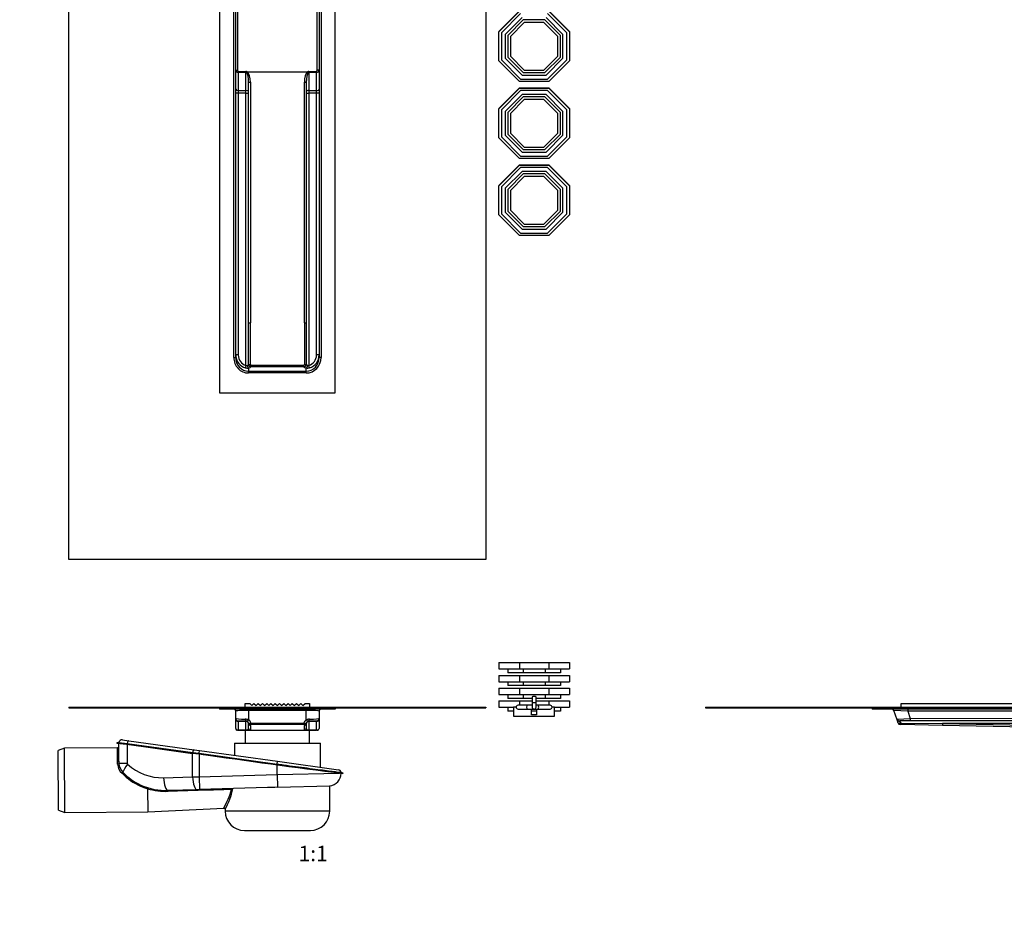
# Model space of a CAD drawing. Units: millimetres. Extents: x 0 to 2993, y 0 to 2773.
# Drawn here: x 1445 to 2212, y 1387 to 2080 of the extents above; entities that cross this region are included whole.
import ezdxf
from ezdxf import colors
from ezdxf.entities.mleader import LeaderData, LeaderLine
from ezdxf.enums import TextEntityAlignment as Align
from ezdxf.math import Vec2, Vec3

# ---------------------------------------------------------------- set-up
doc = ezdxf.new("R2010")
doc.units = ezdxf.units.MM
for name, color, linetype in [('DV1_Défaut', 7, 'Continuous'), ('DV2_Défaut', 7, 'Continuous'), ('DV3_Défaut', 7, 'Continuous'), ('Défaut', 7, 'Continuous')]:
    doc.layers.add(name, color=color, linetype=linetype)
doc.styles.add('SEACAD_ArialB', font='arialbd.ttf')

# ---------------------------------------------------------------- blocks, each defined once
blk = doc.blocks.new('_DOT')
at = {"color": 0}
blk.add_line((0, 0), (-1, 0), dxfattribs=at)
at = {"color": 0, "const_width": 0.333}
blk.add_lwpolyline([(-0.1665, 0, 1), (0.1665, 0, 1)], format="xyb", close=True, dxfattribs=at)
blk = doc.blocks.new('SE')
at = {"layer": 'DV1_Défaut', "color": 7, "linetype": 'Continuous'}
for p, q in [((1818.3, 1578.84), (1834.41, 1578.84)), ((1818.3, 1578.84), (1818.3, 1573.84)), ((1818.3, 1573.84), (1834.41, 1573.84)), ((1825.3, 1573.84), (1825.3, 1570.84)), ((1834.41, 1578.84), (1857.19, 1578.84)), ((1834.41, 1578.84), (1834.41, 1573.84)), ((1834.41, 1573.84), (1857.19, 1573.84)), ((1837.31, 1573.84), (1837.31, 1570.84)), ((1854.29, 1573.84), (1854.29, 1570.84)), ((1857.19, 1578.84), (1873.3, 1578.84)), ((1857.19, 1578.84), (1857.19, 1573.84)), ((1857.19, 1573.84), (1873.3, 1573.84)), ((1866.3, 1573.84), (1866.3, 1570.84)), ((1873.3, 1578.84), (1873.3, 1573.84)), ((1818.3, 1568.84), (1834.41, 1568.84)), ((1818.3, 1568.84), (1818.3, 1563.84)), ((1837.31, 1570.84), (1825.3, 1570.84)), ((1834.41, 1568.84), (1857.19, 1568.84)), ((1834.41, 1568.84), (1834.41, 1563.84)), ((1854.29, 1570.84), (1837.31, 1570.84)), ((1866.3, 1570.84), (1854.29, 1570.84)), ((1857.19, 1568.84), (1873.3, 1568.84)), ((1857.19, 1568.84), (1857.19, 1563.84)), ((1873.3, 1568.84), (1873.3, 1563.84)), ((1818.3, 1563.84), (1834.41, 1563.84)), ((1818.3, 1558.84), (1834.41, 1558.84)), ((1818.3, 1558.84), (1818.3, 1553.84)), ((1825.3, 1563.84), (1825.3, 1560.84)), ((1837.31, 1560.84), (1825.3, 1560.84)), ((1834.41, 1563.84), (1857.19, 1563.84)), ((1834.41, 1558.84), (1857.19, 1558.84)), ((1834.41, 1558.84), (1834.41, 1553.84)), ((1837.31, 1563.84), (1837.31, 1560.84)), ((1854.29, 1560.84), (1837.31, 1560.84)), ((1854.29, 1563.84), (1854.29, 1560.84)), ((1866.3, 1560.84), (1854.29, 1560.84)), ((1857.19, 1563.84), (1873.3, 1563.84)), ((1857.19, 1558.84), (1873.3, 1558.84)), ((1857.19, 1558.84), (1857.19, 1553.84)), ((1866.3, 1563.84), (1866.3, 1560.84)), ((1873.3, 1558.84), (1873.3, 1553.84)), ((1818.3, 1553.84), (1834.41, 1553.84)), ((1825.3, 1553.84), (1825.3, 1550.84)), ((1837.31, 1550.84), (1825.3, 1550.84)), ((1834.41, 1553.84), (1857.19, 1553.84)), ((1837.31, 1553.84), (1837.31, 1550.84)), ((1844.22, 1550.84), (1837.31, 1550.84)), ((1844.22, 1551.99), (1844.22, 1547.16)), ((1847.22, 1547.16), (1847.22, 1551.99)), ((1854.29, 1550.84), (1847.22, 1550.84)), ((1854.29, 1553.84), (1854.29, 1550.84)), ((1866.3, 1550.84), (1854.29, 1550.84)), ((1857.19, 1553.84), (1873.3, 1553.84)), ((1866.3, 1553.84), (1866.3, 1550.84)), ((1483.22, 1544.01), (1483.22, 1543.51)), ((1483.22, 1544.01), (1808.22, 1544.01)), ((1483.22, 1543.51), (1808.22, 1543.51)), ((1600.72, 1543.51), (1600.72, 1542.51)), ((1690.72, 1542.51), (1600.72, 1542.51)), ((1620.72, 1547.01), (1624.12, 1547.01)), ((1620.72, 1544.01), (1620.72, 1547.01)), ((1623.22, 1541.49), (1623.22, 1542.51)), ((1624.12, 1547.01), (1625.78, 1545.35)), ((1625.78, 1545.35), (1627.44, 1547.01)), ((1627.44, 1547.01), (1629.11, 1545.35)), ((1629.11, 1545.35), (1630.77, 1547.01)), ((1630.77, 1547.01), (1632.43, 1545.35)), ((1632.43, 1545.35), (1634.09, 1547.01)), ((1634.09, 1547.01), (1635.75, 1545.35)), ((1635.75, 1545.35), (1637.41, 1547.01)), ((1637.41, 1547.01), (1639.08, 1545.35)), ((1639.08, 1545.35), (1640.74, 1547.01)), ((1640.74, 1547.01), (1642.4, 1545.35)), ((1642.4, 1545.35), (1644.06, 1547.01)), ((1644.06, 1547.01), (1645.72, 1545.35)), ((1645.72, 1545.35), (1647.38, 1547.01)), ((1647.38, 1547.01), (1649.04, 1545.35)), ((1649.04, 1545.35), (1650.71, 1547.01)), ((1650.71, 1547.01), (1652.37, 1545.35)), ((1652.37, 1545.35), (1654.03, 1547.01)), ((1654.03, 1547.01), (1655.69, 1545.35)), ((1655.69, 1545.35), (1657.35, 1547.01)), ((1657.35, 1547.01), (1659.01, 1545.35)), ((1659.01, 1545.35), (1660.68, 1547.01)), ((1660.68, 1547.01), (1662.34, 1545.35)), ((1662.34, 1545.35), (1664, 1547.01)), ((1664, 1547.01), (1665.66, 1545.35)), ((1665.66, 1545.35), (1667.32, 1547.01)), ((1667.32, 1547.01), (1670.72, 1547.01)), ((1668.22, 1541.49), (1668.22, 1542.51)), ((1670.72, 1547.01), (1670.72, 1544.01)), ((1690.72, 1543.51), (1690.72, 1542.51)), ((1808.22, 1544.01), (1808.22, 1543.51)), ((1818.22, 1549.01), (1834.33, 1549.01)), ((1818.22, 1549.01), (1818.22, 1544.01)), ((1818.22, 1544.01), (1829.72, 1544.01)), ((1825.22, 1544.01), (1825.22, 1541.01)), ((1829.72, 1544.01), (1829.72, 1537.01)), ((1831.72, 1544.01), (1829.72, 1544.01)), ((1840.42, 1545.51), (1833.22, 1545.51)), ((1833.22, 1542.51), (1840.42, 1542.51)), ((1834.33, 1549.01), (1844.22, 1549.01)), ((1834.33, 1549.01), (1834.33, 1545.51)), ((1844.22, 1545.51), (1840.42, 1545.51)), ((1840.42, 1542.51), (1845.72, 1542.51)), ((1843.72, 1538.01), (1843.72, 1542.51)), ((1844.22, 1547.16), (1844.22, 1544.01)), ((1845.74, 1542.51), (1848.91, 1542.51)), ((1847.22, 1549.01), (1857.11, 1549.01)), ((1847.22, 1544.01), (1847.22, 1547.16)), ((1848.91, 1545.51), (1847.22, 1545.51)), ((1847.72, 1542.51), (1847.72, 1538.01)), ((1858.22, 1545.51), (1848.91, 1545.51)), ((1848.91, 1542.51), (1858.22, 1542.51)), ((1857.11, 1549.01), (1873.22, 1549.01)), ((1857.11, 1549.01), (1857.11, 1545.51)), ((1861.72, 1544.01), (1859.72, 1544.01)), ((1861.72, 1537.01), (1861.72, 1544.01)), ((1861.72, 1544.01), (1873.22, 1544.01)), ((1866.22, 1544.01), (1866.22, 1541.01)), ((1873.22, 1549.01), (1873.22, 1544.01)), ((1613.22, 1535.32), (1613.22, 1541.01)), ((1613.22, 1534.8), (1613.22, 1535.32)), ((1613.22, 1527.51), (1613.22, 1534.8)), ((1623.22, 1541.49), (1623.22, 1534.13)), ((1668.22, 1541.49), (1623.22, 1541.49)), ((1668.22, 1534.13), (1668.22, 1541.49)), ((1678.22, 1541.01), (1678.22, 1535.32)), ((1678.22, 1535.32), (1678.22, 1534.7)), ((1678.22, 1534.7), (1678.22, 1527.51)), ((1829.72, 1541.01), (1825.22, 1541.01)), ((1829.72, 1537.01), (1861.72, 1537.01)), ((1847.72, 1541.01), (1843.72, 1541.01)), ((1847.72, 1538.01), (1843.72, 1538.01)), ((1866.22, 1541.01), (1861.72, 1541.01)), ((1621.22, 1533.01), (1615.22, 1533.01)), ((1615.22, 1533.01), (1615.22, 1526.16)), ((1621.22, 1533.01), (1621.22, 1533.31)), ((1621.22, 1526.16), (1621.22, 1533.01)), ((1623.22, 1527.67), (1623.22, 1531.34)), ((1623.26, 1531.44), (1623.25, 1531.05)), ((1624.72, 1529.84), (1624.72, 1526.17)), ((1625.13, 1531.5), (1666.31, 1531.5)), ((1625.13, 1531.5), (1625.13, 1530.49)), ((1666.31, 1530.49), (1625.13, 1530.49)), ((1666.31, 1531.5), (1666.31, 1530.49)), ((1666.72, 1526.17), (1666.72, 1529.84)), ((1668.19, 1531.05), (1668.19, 1531.44)), ((1668.22, 1531.34), (1668.22, 1527.67)), ((1670.22, 1533.31), (1670.22, 1532.91)), ((1676.22, 1532.91), (1670.22, 1532.91)), ((1670.22, 1532.91), (1670.22, 1526.16)), ((1676.22, 1532.91), (1676.22, 1533.51)), ((1676.22, 1526.16), (1676.22, 1532.91)), ((1615.22, 1526.01), (1614.72, 1526.01)), ((1615.22, 1526.16), (1621.22, 1526.16)), ((1615.22, 1526.16), (1615.22, 1526.01)), ((1621.22, 1526.01), (1615.22, 1526.01)), ((1620.72, 1526.01), (1620.72, 1516.01)), ((1621.22, 1526.01), (1621.22, 1526.16)), ((1622.24, 1526.01), (1621.22, 1526.01)), ((1622.24, 1526.01), (1669.2, 1526.01)), ((1670.22, 1526.01), (1669.2, 1526.01)), ((1670.22, 1526.16), (1676.22, 1526.16)), ((1670.22, 1526.16), (1670.22, 1526.01)), ((1676.22, 1526.01), (1670.22, 1526.01)), ((1670.72, 1516.01), (1670.72, 1526.01)), ((1676.22, 1526.16), (1676.22, 1526.01)), ((1676.72, 1526.01), (1676.22, 1526.01)), ((1479.85, 1512.05), (1474.87, 1510.35)), ((1521.13, 1512.35), (1479.85, 1512.05)), ((1480.22, 1462.05), (1479.85, 1512.05)), ((1522.15, 1516.46), (1520.75, 1516.36)), ((1520.75, 1516.36), (1528.25, 1515.58)), ((1520.75, 1516.36), (1520.75, 1516.08)), ((1520.75, 1516.08), (1528.27, 1515.29)), ((1520.75, 1516.08), (1522.12, 1515.8)), ((1521.13, 1501.46), (1521.13, 1512.35)), ((1522.12, 1502.02), (1522.12, 1515.8)), ((1528.72, 1515.12), (1522.12, 1515.8)), ((1522.15, 1516.46), (1528.79, 1515.78)), ((1524.97, 1518.62), (1529.94, 1517.93)), ((1528.25, 1515.58), (1528.3, 1515.57)), ((1528.3, 1515.57), (1528.27, 1515.29)), ((1528.27, 1515.29), (1528.72, 1515.12)), ((1528.27, 1515.29), (1579.19, 1508.24)), ((1528.3, 1515.57), (1528.79, 1515.78)), ((1528.3, 1515.57), (1579.22, 1508.52)), ((1528.75, 1515.11), (1528.72, 1515.12)), ((1528.75, 1515.11), (1528.75, 1500.1)), ((1528.75, 1515.11), (1579.63, 1508.07)), ((1528.79, 1515.78), (1528.8, 1515.78)), ((1528.8, 1515.78), (1579.72, 1508.73)), ((1529.94, 1517.93), (1580.86, 1510.88)), ((1612.22, 1516.01), (1679.22, 1516.01)), ((1612.22, 1516.01), (1612.22, 1506.54)), ((1679.22, 1497.26), (1679.22, 1516.01)), ((1475.21, 1463.66), (1474.87, 1510.35)), ((1579.19, 1508.24), (1579.22, 1508.52)), ((1579.19, 1508.24), (1584.7, 1507.61)), ((1579.63, 1508.07), (1579.19, 1508.24)), ((1579.72, 1508.73), (1579.22, 1508.52)), ((1579.22, 1508.52), (1584.66, 1507.9)), ((1579.63, 1508.07), (1579.67, 1508.07)), ((1579.67, 1489.75), (1579.67, 1508.07)), ((1584.69, 1507.49), (1579.67, 1508.07)), ((1579.72, 1508.73), (1584.77, 1508.15)), ((1579.72, 1508.73), (1579.72, 1508.73)), ((1580.86, 1510.88), (1585.07, 1510.29)), ((1584.66, 1507.9), (1584.74, 1507.89)), ((1584.7, 1507.61), (1584.69, 1507.49)), ((1584.73, 1507.48), (1584.69, 1507.49)), ((1584.74, 1507.89), (1584.7, 1507.61)), ((1584.73, 1507.48), (1584.73, 1489.8)), ((1584.74, 1507.89), (1584.77, 1508.15)), ((1584.94, 1507.86), (1584.74, 1507.89)), ((1584.77, 1508.15), (1584.78, 1508.15)), ((1584.78, 1508.15), (1585.07, 1510.29)), ((1584.78, 1508.15), (1645.52, 1499.74)), ((1585.07, 1510.29), (1645.81, 1501.89)), ((1521.19, 1499.61), (1521.13, 1501.46)), ((1522.12, 1502.02), (1522.13, 1501.9)), ((1522.13, 1501.9), (1522.18, 1500.1)), ((1528.75, 1500.1), (1522.18, 1500.1)), ((1645.47, 1491.56), (1645.47, 1499.07)), ((1645.52, 1499.74), (1645.81, 1501.89)), ((1645.81, 1501.89), (1693.31, 1495.31)), ((1557.08, 1489.1), (1579.67, 1489.75)), ((1579.67, 1489.75), (1584.73, 1489.8)), ((1584.73, 1489.8), (1645.47, 1491.56)), ((1584.73, 1489.8), (1585.02, 1479.8)), ((1645.47, 1491.56), (1694.02, 1492.69)), ((1645.47, 1491.56), (1645.76, 1481.6)), ((1696.86, 1492.72), (1695.44, 1493.18)), ((1695.45, 1492.5), (1696.79, 1492.44)), ((1696.79, 1492.44), (1696.86, 1492.72)), ((1637.94, 1481.34), (1585.02, 1479.8)), ((1645.76, 1481.6), (1686.47, 1482.77)), ((1686.47, 1463.01), (1686.47, 1482.77)), ((1544.53, 1480.54), (1544.66, 1462.52)), ((1583.33, 1479.76), (1560.74, 1479.1)), ((1585.02, 1479.8), (1583.33, 1479.76)), ((1544.66, 1462.52), (1603.93, 1465.47)), ((1475.21, 1463.66), (1480.22, 1462.05)), ((1480.22, 1462.05), (1544.66, 1462.52)), ((1604.97, 1464.48), (1604.97, 1463.01)), ((1686.47, 1463.01), (1604.97, 1463.01)), ((1619.97, 1448.01), (1671.47, 1448.01))]:
    blk.add_line(p, q, dxfattribs=at)
for centre, radius, start, end in [((1611.72, 1541.01), 1.5, 0, 90), ((1679.72, 1541.01), 1.5, 90, 180), ((1833.22, 1544.01), 1.5, 90, 270), ((1845.72, 1544.01), 1.5, 180, 0), ((1858.22, 1544.01), 1.5, 270, 90), ((1615.22, 1535.32), 2, 180, 224.10926), ((1620.64, 1528.43), 6.25, 65.63397, 89.26838), ((1670.8, 1528.43), 6.25, 90.73164, 114.36601), ((1676.22, 1535.32), 2, 314.06247, 0), ((1614.72, 1527.51), 1.5, 180, 270), ((1615.22, 1535.31), 1.99, 223.99992, 267.56063), ((1621.22, 1531.31), 2, 60.01927, 89.97217), ((1625.01, 1525.03), 5.46, 88.68617, 93.67411), ((1666.45, 1525.86), 4.63, 85.87832, 91.7614), ((1670.22, 1531.31), 2, 90.02712, 119.98144), ((1676.22, 1535.32), 2, 272.36405, 314.10091), ((1676.72, 1527.51), 1.5, 270, 0), ((1622.25, 1526.62), 0.616, 221.48481, 266.14683), ((1622.23, 1527.24), 1.23, 268.945, 270.26272), ((1669.21, 1527.25), 1.24, 269.74422, 271.04806), ((1669.19, 1526.62), 0.616, 273.85317, 318.51519), ((1521.12, 1513.35), 1, 270.94011, 0), ((1524.62, 1516.14), 2.5, 82.11745, 172.53993), ((2693.27, 9280.28), 7851.33, 261.883049, 262.708498), ((2691.57, 9267.31), 7837.96, 261.883323, 262.708954), ((1532.23, 1500.62), 11.08, 185.23618, 227.18931), ((1532.87, 1501.01), 10.73, 184.856, 225.80696), ((1529.5, 1500.1), 0.753, 180, 227.51445), ((1555.92, 1528.95), 39.87, 227.51445, 271.66242), ((1557.4, 1524.07), 45.46, 223.99865, 246.05953), ((1558.72, 1524.77), 45.82, 223.3402, 244.99894), ((1685.47, 1492.72), 10, 275.53859, 358.73378), ((1692.97, 1492.83), 2.5, 8.02047, 82.11745), ((1559.64, 1531.92), 53.56, 247.28304, 253.61667), ((1559.3, 1528.95), 49.87, 246.42739, 271.66242), ((1775.1, -2602.83), 4086.48, 91.81375, 91.92348), ((1559.18, 1530.91), 52.46, 253.77948, 271.68813), ((1555.15, 1494.37), 56.69, 329.34716, 345.20603), ((1552.91, 1493.44), 59.58, 330.90054, 347.50559), ((1612.44, 1476.98), 3.82, 110.80449, 130.3372), ((1603.98, 1464.47), 0.993, 0.77209, 92.52777), ((1619.97, 1463.01), 15, 180, 270), ((1671.47, 1463.01), 15, 270, 0)]:
    blk.add_arc(centre, radius, start, end, dxfattribs=at)
for centre, major_axis, ratio, start_param, end_param in [((1845.72, 1551.99), (-1.5, 0), 0.261372, 3.141593, 6.283185), ((1840.42, 1544.01), (0, -1.5), 0.424144, 3.141593, 6.283185), ((1845.72, 1547.16), (-1.5, 0), 0.261372, 3.141593, 6.283185), ((1848.91, 1544.01), (0, -1.5), 0.255176, 0, 3.141593), ((1623.22, 1541.01), (10, 0), 0.048404, 1.570796, 3.141593), ((1623.22, 1535.32), (-10, 0), 0.065325, 0, 1.318116), ((1615.22, 1534.8), (2, 0), 0.899396, 3.141593, 4.712389), ((1621.22, 1535.31), (0, 2), 0.263098, 1.888632, 3.142557), ((1668.22, 1541.01), (10, 0), 0.048404, 0, 1.570796), ((1670.22, 1535.31), (0, 2), 0.263098, 3.140628, 4.394553), ((1668.22, 1535.32), (-10, 0), 0.065325, 1.823477, 3.141593), ((1676.22, 1534.7), (2, 0), 0.899396, 4.712389, 6.283185), ((1615.22, 1527.51), (-2, 0), 0.674547, 0, 1.570796), ((1623.22, 1533.32), (8, 0), 0.000983, 3.16336, 4.459709), ((1621.22, 1531.21), (-2, 0), 0.899396, 3.141593, 4.712389), ((1621.22, 1527.67), (-2, 0), 0.756378, 1.859122, 3.141593), ((1623.22, 1534.78), (1, 1.73), 0.168004, 3.140775, 4.429132), ((1621.22, 1531.31), (2, 0), 0.999367, 0.191728, 1.047198), ((1624.66, 1531.98), (1.47, 0.3), 0.9998, 3.132732, 3.893634), ((1621.22, 1530.67), (4, 0), 0.999683, 0.211091, 1.047198), ((1624.72, 1527.67), (-1.5, 0), 0.999808, 0, 1.570796), ((1624.72, 1531.34), (-1.5, 0), 0.999808, 0.196429, 1.570796), ((1624.66, 1531.98), (1.47, 0.3), 0.9998, 3.893634, 4.511842), ((1621.22, 1529.84), (-3.5, 0), 0.954711, 3.141593, 3.333321), ((1670.22, 1530.67), (-4, 0), 0.999683, 5.235988, 6.072094), ((1666.72, 1531.34), (1.5, 0), 0.999808, 4.712389, 6.086757), ((1670.22, 1529.84), (-3.5, 0), 0.954711, 6.091457, 6.283185), ((1666.72, 1527.67), (1.5, 0), 0.999808, 4.712389, 6.283185), ((1666.79, 1531.98), (-1.47, 0.3), 0.9998, 1.771343, 2.407151), ((1666.79, 1531.98), (-1.47, 0.3), 0.9998, 2.407151, 3.150453), ((1668.22, 1534.78), (-1, 1.73), 0.168004, 1.854053, 3.14241), ((1670.22, 1531.11), (-2, 0), 0.899396, 4.712389, 6.283185), ((1670.22, 1527.67), (-2, 0), 0.756378, 0, 1.282471), ((1670.22, 1531.31), (-2, 0), 0.999367, 5.235988, 6.091457), ((1668.22, 1533.32), (8, 0), 0.000983, -1.318116, -0.02411), ((1676.22, 1527.51), (-2, 0), 0.674547, 1.570796, 3.141593), ((1621.22, 1527.51), (-2, 0), 0.674547, 1.570796, 1.859122), ((1621.22, 1526.17), (3.5, 0), 0.04676, 4.998698, 6.283185), ((1670.22, 1526.17), (3.5, 0), 0.04676, 3.141593, 4.42608), ((1670.22, 1527.51), (-2, 0), 0.674547, 1.282471, 1.570796), ((1529.59, 1515.45), (0.34, 2.48), 0.334501, 0, 1.485255), ((1580.51, 1508.4), (0.34, 2.48), 0.334501, 0, 1.485224), ((1521.12, 1502.02), (-1, 0), 0.564521, 1.574928, 3.141593), ((1521.19, 1500.1), (-0.998, -0.061), 0.490011, 1.544219, 3.016549), ((1532.37, 1499.55), (-6.75, -7.37), 0.255483, 4.942242, 5.90762), ((1524.7, 1492.7), (-0.707, -0.707), 0.147368, 1.426569, 2.774889), ((1560.45, 1489.1), (-0.29, 10), 0.337204, 1.56101, 3.141593), ((1583.04, 1489.75), (-0.29, 10), 0.337204, 1.56101, 3.141593), ((1538.95, 1482.32), (-0.4, -0.917), 0.081944, 3.141593, 4.530309), ((1544.57, 1480.25), (0.294, 0.964), 0.126349, 0.000226, 1.301535), ((1560.77, 1478.1), (0.029, -1), 0.036927, 3.141593, 4.325583)]:
    blk.add_ellipse(centre, major_axis=major_axis, ratio=ratio, start_param=start_param, end_param=end_param, dxfattribs=at)
for points, knots in [([(1623.18, 1531.69), (1623.19, 1531.66), (1623.21, 1531.63), (1623.27, 1531.57), (1623.31, 1531.55), (1623.41, 1531.5), (1623.47, 1531.49), (1623.62, 1531.46), (1623.7, 1531.44), (1623.97, 1531.42), (1624.18, 1531.42), (1624.64, 1531.44), (1624.88, 1531.47), (1625.13, 1531.5)], [0, 0, 0, 0, 0.125, 0.125, 0.25, 0.25, 0.375, 0.375, 0.5, 0.5, 0.75, 0.75, 1, 1, 1, 1]), ([(1666.31, 1531.5), (1666.56, 1531.47), (1666.81, 1531.44), (1667.27, 1531.42), (1667.48, 1531.42), (1667.83, 1531.45), (1667.98, 1531.48), (1668.19, 1531.57), (1668.25, 1531.63), (1668.26, 1531.69)], [0, 0, 0, 0, 0.25, 0.25, 0.5, 0.5, 0.75, 0.75, 1, 1, 1, 1]), ([(1645.47, 1499.07), (1644.42, 1499.22), (1643.36, 1499.36), (1642.31, 1499.51), (1640.2, 1499.8), (1638.09, 1500.09), (1635.98, 1500.39), (1631.77, 1500.97), (1627.55, 1501.55), (1623.33, 1502.14), (1619.12, 1502.72), (1614.9, 1503.3), (1610.68, 1503.89), (1602.03, 1505.09), (1593.38, 1506.28), (1584.73, 1507.48)], [0, 0, 0, 0, 0.052069, 0.052069, 0.052069, 0.156206, 0.156206, 0.156206, 0.364481, 0.364481, 0.364481, 0.572756, 0.572756, 0.572756, 1, 1, 1, 1]), ([(1694.02, 1492.69), (1692.69, 1492.87), (1690.45, 1493.16), (1684.41, 1493.95), (1680.62, 1494.45), (1671.89, 1495.6), (1666.96, 1496.25), (1659.12, 1497.28), (1656.44, 1497.63), (1650.99, 1498.35), (1648.23, 1498.69), (1645.47, 1499.07)], [0, 0, 0, 0, 0.25, 0.25, 0.5, 0.5, 0.75, 0.75, 0.875, 0.875, 1, 1, 1, 1]), ([(1645.52, 1499.74), (1647.14, 1499.51), (1648.77, 1499.31), (1652.01, 1498.88), (1653.62, 1498.67), (1658.41, 1498.04), (1661.55, 1497.63), (1670.58, 1496.44), (1676.12, 1495.72), (1685.38, 1494.5), (1689.1, 1494.01), (1694.14, 1493.35), (1695.45, 1493.18), (1695.45, 1493.18)], [0, 0, 0, 0, 0.0625, 0.0625, 0.125, 0.125, 0.25, 0.25, 0.5, 0.5, 0.75, 0.75, 1, 1, 1, 1]), ([(1695.47, 1492.5), (1695.47, 1492.5), (1695.47, 1492.5), (1695.47, 1492.5), (1695.35, 1492.52), (1694.86, 1492.58), (1694.5, 1492.63), (1694.02, 1492.69)], [0, 0, 0, 0, 0.000092, 0.000092, 0.500046, 0.500046, 1, 1, 1, 1]), ([(1544.53, 1480.54), (1544.59, 1480.75), (1544.66, 1480.92), (1544.76, 1481.17), (1544.8, 1481.23), (1544.82, 1481.23)], [0, 0, 0, 0, 0.5, 0.5, 1, 1, 1, 1]), ([(1609.96, 1479.89), (1609.3, 1479.87), (1608.63, 1479.85), (1607.97, 1479.84), (1605.3, 1479.76), (1602.64, 1479.68), (1599.97, 1479.61), (1589.32, 1479.3), (1578.66, 1478.99), (1568.01, 1478.69), (1565.58, 1478.62), (1563.16, 1478.55), (1560.73, 1478.48)], [0, 0, 0, 0, 0.040577, 0.040577, 0.040577, 0.202885, 0.202885, 0.202885, 0.852115, 0.852115, 0.852115, 1, 1, 1, 1])]:
    blk.add_open_spline(points, degree=3, knots=knots, dxfattribs=at)
blk = doc.blocks.new('SE1')
at = {"layer": 'DV2_Défaut', "color": 7, "linetype": 'Continuous'}
for p, q in [((1808.22, 2659.05), (1808.22, 1659.05)), ((1483.22, 1659.05), (1483.22, 2134.05)), ((1690.72, 1789.05), (1690.72, 2134.95)), ((1676.72, 2040.54), (1676.72, 2118.4)), ((1678.22, 2119.57), (1678.22, 2040.54)), ((1679.72, 2120.74), (1679.72, 1816.62)), ((1600.72, 2107.65), (1600.72, 1789.05)), ((1611.72, 1816.62), (1611.72, 2107.65)), ((1613.22, 2040.54), (1613.22, 2107.65)), ((1614.72, 2107.65), (1614.72, 2040.54)), ((1818.3, 2070.59), (1834.41, 2086.7)), ((1857.19, 2086.7), (1873.3, 2070.59)), ((1818.22, 2070.44), (1834.33, 2086.55)), ((1835.16, 2084.55), (1820.22, 2069.61)), ((1836.4, 2081.55), (1823.22, 2068.37)), ((1837.23, 2079.55), (1825.22, 2067.54)), ((1854.21, 2079.55), (1837.23, 2079.55)), ((1866.22, 2067.54), (1854.21, 2079.55)), ((1868.22, 2068.37), (1855.04, 2081.55)), ((1871.22, 2069.61), (1856.28, 2084.55)), ((1857.11, 2086.55), (1873.22, 2070.44)), ((1838.06, 2077.55), (1827.22, 2066.71)), ((1853.38, 2077.55), (1838.06, 2077.55)), ((1864.22, 2066.71), (1853.38, 2077.55)), ((1818.22, 2047.66), (1818.22, 2070.44)), ((1818.3, 2070.52), (1818.3, 2070.59)), ((1820.22, 2069.61), (1820.22, 2048.49)), ((1823.22, 2068.37), (1823.22, 2049.73)), ((1825.22, 2067.54), (1825.22, 2050.56)), ((1827.22, 2066.71), (1827.22, 2051.38)), ((1864.22, 2051.38), (1864.22, 2066.71)), ((1866.22, 2050.56), (1866.22, 2067.54)), ((1868.22, 2049.73), (1868.22, 2068.37)), ((1871.22, 2048.49), (1871.22, 2069.61)), ((1873.22, 2070.44), (1873.22, 2047.66)), ((1873.3, 2070.59), (1873.3, 2047.81)), ((1820.22, 2048.49), (1835.16, 2033.55)), ((1823.22, 2049.73), (1836.4, 2036.55)), ((1825.22, 2050.56), (1837.23, 2038.55)), ((1827.22, 2051.38), (1838.06, 2040.55)), ((1853.38, 2040.55), (1864.22, 2051.38)), ((1854.21, 2038.55), (1866.22, 2050.56)), ((1855.04, 2036.55), (1868.22, 2049.73)), ((1856.28, 2033.55), (1871.22, 2048.49)), ((1834.33, 2031.55), (1818.22, 2047.66)), ((1873.22, 2047.66), (1857.11, 2031.55)), ((1873.3, 2047.81), (1873.22, 2047.73)), ((1613.22, 2025.53), (1613.22, 2040.54)), ((1613.22, 2040.54), (1614.72, 2040.54)), ((1615.22, 2039.39), (1621.22, 2039.39)), ((1615.22, 2038.74), (1615.22, 2039.39)), ((1615.22, 2038.74), (1615.22, 2024.65)), ((1621.22, 2038.74), (1615.22, 2038.74)), ((1621.22, 2038.74), (1621.22, 2039.39)), ((1621.22, 2024.65), (1621.22, 2038.74)), ((1622.24, 2039.05), (1669.2, 2039.05)), ((1670.22, 2039.39), (1676.22, 2039.39)), ((1670.22, 2038.74), (1670.22, 2039.39)), ((1670.22, 2038.74), (1670.22, 2024.65)), ((1676.22, 2038.74), (1670.22, 2038.74)), ((1676.22, 2038.74), (1676.22, 2039.39)), ((1676.22, 2024.65), (1676.22, 2038.74)), ((1678.22, 2040.54), (1676.72, 2040.54)), ((1678.22, 2040.54), (1678.22, 2025.53)), ((1835.16, 2033.55), (1856.28, 2033.55)), ((1836.4, 2036.55), (1855.04, 2036.55)), ((1837.23, 2038.55), (1854.21, 2038.55)), ((1838.06, 2040.55), (1853.38, 2040.55)), ((1613.22, 2022.46), (1613.22, 2025.53)), ((1623.22, 1843.68), (1623.22, 2031.06)), ((1624.72, 2031.03), (1624.72, 1843.65)), ((1666.72, 1843.65), (1666.72, 2031.03)), ((1668.22, 2031.06), (1668.22, 1843.68)), ((1678.22, 2025.53), (1678.22, 2022.46)), ((1818.22, 2010.44), (1834.33, 2026.55)), ((1818.3, 2010.59), (1834.41, 2026.7)), ((1857.11, 2031.55), (1834.33, 2031.55)), ((1834.33, 2026.55), (1857.11, 2026.55)), ((1834.41, 2026.7), (1857.19, 2026.7)), ((1857.11, 2026.55), (1873.22, 2010.44)), ((1857.19, 2026.7), (1873.3, 2010.59)), ((1613.22, 1818.56), (1613.22, 2022.46)), ((1615.22, 2024.65), (1621.22, 2024.65)), ((1615.22, 2024.65), (1615.22, 2022.46)), ((1621.22, 2022.46), (1615.22, 2022.46)), ((1615.22, 2022.46), (1615.22, 1818.57)), ((1621.22, 2022.46), (1621.22, 2024.65)), ((1621.22, 1810.38), (1621.22, 2022.46)), ((1670.22, 2024.65), (1676.22, 2024.65)), ((1670.22, 2024.65), (1670.22, 2022.46)), ((1676.22, 2022.46), (1670.22, 2022.46)), ((1670.22, 2022.46), (1670.22, 1810.38)), ((1676.22, 2022.46), (1676.22, 2024.65)), ((1676.22, 1818.57), (1676.22, 2022.46)), ((1678.22, 2022.46), (1678.22, 1818.56)), ((1835.16, 2024.55), (1820.22, 2009.61)), ((1836.4, 2021.55), (1823.22, 2008.37)), ((1837.23, 2019.55), (1825.22, 2007.54)), ((1856.28, 2024.55), (1835.16, 2024.55)), ((1855.04, 2021.55), (1836.4, 2021.55)), ((1854.21, 2019.55), (1837.23, 2019.55)), ((1866.22, 2007.54), (1854.21, 2019.55)), ((1868.22, 2008.37), (1855.04, 2021.55)), ((1871.22, 2009.61), (1856.28, 2024.55)), ((1818.22, 1987.66), (1818.22, 2010.44)), ((1818.3, 2010.52), (1818.3, 2010.59)), ((1838.06, 2017.55), (1827.22, 2006.71)), ((1853.38, 2017.55), (1838.06, 2017.55)), ((1864.22, 2006.71), (1853.38, 2017.55)), ((1873.22, 2010.44), (1873.22, 1987.66)), ((1873.3, 2010.59), (1873.3, 1987.81)), ((1820.22, 2009.61), (1820.22, 1988.49)), ((1823.22, 2008.37), (1823.22, 1989.73)), ((1825.22, 2007.54), (1825.22, 1990.56)), ((1827.22, 2006.71), (1827.22, 1991.38)), ((1864.22, 1991.38), (1864.22, 2006.71)), ((1866.22, 1990.56), (1866.22, 2007.54)), ((1868.22, 1989.73), (1868.22, 2008.37)), ((1871.22, 1988.49), (1871.22, 2009.61)), ((1834.33, 1971.55), (1818.22, 1987.66)), ((1820.22, 1988.49), (1835.16, 1973.55)), ((1823.22, 1989.73), (1836.4, 1976.55)), ((1825.22, 1990.56), (1837.23, 1978.55)), ((1827.22, 1991.38), (1838.06, 1980.55)), ((1853.38, 1980.55), (1864.22, 1991.38)), ((1854.21, 1978.55), (1866.22, 1990.56)), ((1855.04, 1976.55), (1868.22, 1989.73)), ((1856.28, 1973.55), (1871.22, 1988.49)), ((1873.22, 1987.66), (1857.11, 1971.55)), ((1873.3, 1987.81), (1873.22, 1987.73)), ((1838.06, 1980.55), (1853.38, 1980.55)), ((1835.16, 1973.55), (1856.28, 1973.55)), ((1836.4, 1976.55), (1855.04, 1976.55)), ((1837.23, 1978.55), (1854.21, 1978.55)), ((1818.22, 1950.44), (1834.33, 1966.55)), ((1818.3, 1950.59), (1834.41, 1966.7)), ((1835.16, 1964.55), (1820.22, 1949.61)), ((1857.11, 1971.55), (1834.33, 1971.55)), ((1834.33, 1966.55), (1857.11, 1966.55)), ((1834.41, 1966.7), (1857.19, 1966.7)), ((1856.28, 1964.55), (1835.16, 1964.55)), ((1871.22, 1949.61), (1856.28, 1964.55)), ((1857.11, 1966.55), (1873.22, 1950.44)), ((1857.19, 1966.7), (1873.3, 1950.59)), ((1836.4, 1961.55), (1823.22, 1948.37)), ((1837.23, 1959.55), (1825.22, 1947.54)), ((1838.06, 1957.55), (1827.22, 1946.71)), ((1855.04, 1961.55), (1836.4, 1961.55)), ((1854.21, 1959.55), (1837.23, 1959.55)), ((1853.38, 1957.55), (1838.06, 1957.55)), ((1864.22, 1946.71), (1853.38, 1957.55)), ((1866.22, 1947.54), (1854.21, 1959.55)), ((1868.22, 1948.37), (1855.04, 1961.55)), ((1818.22, 1927.66), (1818.22, 1950.44)), ((1818.3, 1950.52), (1818.3, 1950.59)), ((1820.22, 1949.61), (1820.22, 1928.49)), ((1871.22, 1928.49), (1871.22, 1949.61)), ((1873.22, 1950.44), (1873.22, 1927.66)), ((1873.3, 1950.59), (1873.3, 1927.81)), ((1823.22, 1948.37), (1823.22, 1929.73)), ((1825.22, 1947.54), (1825.22, 1930.56)), ((1827.22, 1946.71), (1827.22, 1931.38)), ((1864.22, 1931.38), (1864.22, 1946.71)), ((1866.22, 1930.56), (1866.22, 1947.54)), ((1868.22, 1929.73), (1868.22, 1948.37)), ((1834.33, 1911.55), (1818.22, 1927.66)), ((1820.22, 1928.49), (1835.16, 1913.55)), ((1823.22, 1929.73), (1836.4, 1916.55)), ((1825.22, 1930.56), (1837.23, 1918.55)), ((1827.22, 1931.38), (1838.06, 1920.55)), ((1853.38, 1920.55), (1864.22, 1931.38)), ((1854.21, 1918.55), (1866.22, 1930.56)), ((1855.04, 1916.55), (1868.22, 1929.73)), ((1856.28, 1913.55), (1871.22, 1928.49)), ((1873.22, 1927.66), (1857.11, 1911.55)), ((1873.3, 1927.81), (1873.22, 1927.73)), ((1837.23, 1918.55), (1854.21, 1918.55)), ((1838.06, 1920.55), (1853.38, 1920.55)), ((1857.11, 1911.55), (1834.33, 1911.55)), ((1835.16, 1913.55), (1856.28, 1913.55)), ((1836.4, 1916.55), (1855.04, 1916.55)), ((1613.22, 1816.62), (1613.22, 1818.56)), ((1678.22, 1818.56), (1678.22, 1816.62)), ((1611.72, 1816.62), (1613.22, 1816.62)), ((1625.13, 1810.69), (1666.31, 1810.69)), ((1625.13, 1809.3), (1625.13, 1810.69)), ((1666.31, 1809.3), (1666.31, 1810.69)), ((1679.72, 1816.62), (1678.22, 1816.62)), ((1623.22, 1808.4), (1623.22, 1805.89)), ((1623.22, 1805.89), (1668.22, 1805.89)), ((1623.22, 1804.47), (1623.22, 1805.89)), ((1668.22, 1804.47), (1623.22, 1804.47)), ((1666.31, 1809.3), (1625.13, 1809.3)), ((1668.22, 1805.89), (1668.22, 1808.4)), ((1668.22, 1804.47), (1668.22, 1805.89)), ((1600.72, 1789.05), (1690.72, 1789.05)), ((1808.22, 1659.05), (1483.22, 1659.05))]:
    blk.add_line(p, q, dxfattribs=at)
for centre, radius, start, end in [((1430.11, 2172.09), 233.68, 325.11168, 325.29202), ((1861.33, 2172.09), 233.68, 214.70798, 214.88832), ((1625.24, 1811.35), 2.06, 183.79239, 267.0561), ((1625.14, 1811.17), 0.481, 177.85927, 269.33572), ((1666.2, 1811.36), 2.06, 272.95387, 356.19765), ((1666.31, 1811.17), 0.479, 270.40108, 2.40394), ((1622.32, 1814.39), 6.05, 254.72063, 278.60536), ((1621.81, 1811.36), 1.14, 239.02561, 291.15421), ((1669.13, 1814.39), 6.05, 261.39463, 285.27938), ((1669.63, 1811.38), 1.16, 249.25165, 300.56853)]:
    blk.add_arc(centre, radius, start, end, dxfattribs=at)
for centre, major_axis, ratio, start_param, end_param in [((1615.22, 2040.54), (2, 0), 0.899757, 3.141593, 4.712389), ((1615.22, 2040.54), (0, -1.14), 0.437135, 4.712389, 6.283185), ((1621.22, 2031.39), (0, 8.01), 0.437135, 5.988467, 6.283185), ((1621.22, 2031.39), (0, -7.35), 0.272072, 2.853267, 3.141593), ((1621.22, 2031.06), (0, 7.69), 0.260155, 4.712389, 5.99486), ((1621.22, 2031.03), (0, 8.34), 0.419492, 4.712389, 5.996876), ((1670.22, 2031.03), (0, -8.34), 0.419492, 3.427902, 4.712389), ((1670.22, 2031.06), (0, 7.69), 0.260155, 0.288326, 1.570796), ((1670.22, 2031.39), (0, -8.01), 0.437135, 3.141593, 3.436311), ((1670.22, 2031.39), (0, 7.35), 0.272072, 0, 0.288326), ((1676.22, 2040.54), (0, -1.14), 0.437135, 0, 1.570796), ((1676.22, 2040.54), (2, 0), 0.899757, 4.712389, 6.283185), ((1615.22, 2025.53), (-2, 0), 0.437135, 0, 1.570796), ((1624.72, 2031.06), (-1.5, 0), 0.019612, 0, 1.570796), ((1666.72, 2031.06), (1.5, 0), 0.019612, 4.712389, 6.283185), ((1676.22, 2025.53), (-2, 0), 0.437135, 1.570796, 3.141593), ((1615.22, 2022.46), (-2, 0), 0.000931, 4.712389, 6.283185), ((1621.22, 2023.78), (2, 0), 0.437135, 0, 1.570796), ((1621.22, 2022.47), (2, 0), 0.000931, 4.712389, 6.283185), ((1670.22, 2023.78), (2, 0), 0.437135, 1.570796, 3.141593), ((1670.22, 2022.47), (2, 0), 0.000931, 3.141593, 4.712389), ((1676.22, 2022.46), (-2, 0), 0.000931, 3.141593, 4.712389), ((1621.22, 1843.68), (0, -170.35), 0.011741, 1.379068, 1.570796), ((1624.72, 1843.68), (-1.5, 0), 0.019612, 0, 1.570796), ((1621.22, 1843.65), (0, -170.35), 0.020546, 1.379068, 1.570796), ((1666.72, 1843.68), (1.5, 0), 0.019612, 4.712389, 6.283185), ((1670.22, 1843.65), (0, -170.35), 0.020546, 4.712389, 4.904117), ((1670.22, 1843.68), (0, 170.35), 0.011741, 1.570796, 1.762524), ((1615.22, 1818.56), (-2, 0), 0.000931, 4.712389, 6.283185), ((1623.22, 1818.56), (0, -10.34), 0.966885, 4.712389, 4.812), ((1623.22, 1818.57), (0, 8.45), 0.946803, 1.570796, 2.888912), ((1668.22, 1818.57), (0, -8.45), 0.946803, 0.25268, 1.570796), ((1668.22, 1818.56), (0, -10.34), 0.966885, 0.25268, 1.570796), ((1676.22, 1818.56), (-2, 0), 0.000931, 3.141593, 4.712389), ((1623.22, 1816.62), (0, 12.15), 0.946503, 1.570796, 3.141593), ((1623.22, 1816.62), (0, 10.73), 0.931946, 1.570796, 3.141593), ((1623.22, 1818.56), (0, -10.34), 0.966885, 4.812, 6.030505), ((1621.22, 1811.48), (2, 0), 0.680721, 5.235988, 6.091457), ((1624.66, 1811.22), (-1.5, 0.01), 0.019612, 0.191765, 1.570875), ((1666.79, 1811.22), (1.5, 0.01), 0.019612, 4.712311, 6.09142), ((1668.22, 1816.62), (0, 12.15), 0.946503, 3.141593, 4.712389), ((1668.22, 1816.62), (0, -10.73), 0.931946, 0, 1.570796), ((1670.22, 1811.48), (-2, 0), 0.680721, 0.191728, 1.047198), ((1621.22, 1810.38), (-0.53, -1.93), 0.000245, 4.711491, 5.965416), ((1623.22, 1810.3), (0.39, -1.96), 0.492776, 4.614907, 5.903264), ((1621.22, 1809.59), (4, 0), 0.340826, 5.235988, 6.072094), ((1670.22, 1809.59), (-4, 0), 0.340826, 0.211091, 1.047198), ((1668.22, 1810.3), (0.39, 1.96), 0.492776, 3.521514, 4.809871), ((1670.22, 1810.38), (-0.53, 1.93), 0.000245, 3.459362, 4.713287)]:
    blk.add_ellipse(centre, major_axis=major_axis, ratio=ratio, start_param=start_param, end_param=end_param, dxfattribs=at)
for points, knots in [([(1622.24, 2039.05), (1622.23, 2039.05), (1622.23, 2039.05), (1622.23, 2039.05), (1622.22, 2039.05), (1622.22, 2039.04), (1622.22, 2039.04), (1622.21, 2039.04), (1622.21, 2039.04), (1622.21, 2039.04), (1622.21, 2039.04), (1622.21, 2039.04), (1622.21, 2039.04)], [0, 0, 0, 0, 0.367309, 0.367309, 0.367309, 0.740757, 0.740757, 0.740757, 0.940792, 0.940792, 0.940792, 1, 1, 1, 1]), ([(1669.23, 2039.04), (1669.23, 2039.04), (1669.23, 2039.04), (1669.23, 2039.04), (1669.23, 2039.04), (1669.22, 2039.04), (1669.22, 2039.05), (1669.22, 2039.05), (1669.21, 2039.05), (1669.2, 2039.05)], [0, 0, 0, 0, 0.210669, 0.210669, 0.210669, 0.483084, 0.483084, 0.483084, 1, 1, 1, 1])]:
    blk.add_open_spline(points, degree=3, knots=knots, dxfattribs=at)
blk = doc.blocks.new('SE2')
at = {"layer": 'DV3_Défaut', "color": 7, "linetype": 'Continuous'}
for p, q in [((1979.25, 1544.01), (1979.25, 1543.51)), ((1979.25, 1544.01), (2979.25, 1544.01)), ((1979.25, 1543.51), (2979.25, 1543.51)), ((2109.25, 1543.51), (2109.25, 1542.51)), ((2849.25, 1542.51), (2109.25, 1542.51)), ((2131.75, 1544.01), (2131.75, 1547.01)), ((2131.75, 1547.01), (2826.75, 1547.01)), ((2136.83, 1542.51), (2136.83, 1541.01)), ((2128.61, 1534.13), (2126.1, 1541.49)), ((2136.83, 1541.01), (2126.1, 1541.49)), ((2128.75, 1534.69), (2138.77, 1535.32)), ((2136.83, 1541.01), (2138.77, 1535.32)), ((2821.67, 1541.01), (2136.83, 1541.01)), ((2138.77, 1535.32), (2342.66, 1535.51)), ((2138.77, 1535.32), (2138.77, 1533.32)), ((2129.5, 1531.5), (2128.61, 1534.13)), ((2130.5, 1533.04), (2131.42, 1531.69)), ((2138.77, 1533.32), (2130.59, 1533.31)), ((2131.39, 1530.48), (2130.89, 1530.49)), ((2163.85, 1529.84), (2131.39, 1530.48)), ((2131.42, 1531.69), (2163.88, 1531.34)), ((2342.67, 1533.51), (2138.77, 1533.32)), ((2163.88, 1531.34), (2163.85, 1529.84)), ((2351.24, 1526.17), (2163.85, 1529.84)), ((2342.67, 1531.51), (2163.88, 1531.34)), ((2163.88, 1531.34), (2351.27, 1527.67))]:
    blk.add_line(p, q, dxfattribs=at)
for centre, start, end in [((2124.68, 1541.01), 18.82597, 90), ((2130.92, 1531.99), 198.82597, 268.87625)]:
    blk.add_arc(centre, 1.5, start, end, dxfattribs=at)
for centre, major_axis, ratio, start_param, end_param in [((2130.59, 1535.31), (0, 2), 0.964769, 1.887667, 3.141593), ((2130.5, 1534.78), (-1.89, -0.65), 0.853784, 0, 1.288357), ((2131.42, 1531.98), (0.03, 1.5), 0.003987, 3.141593, 4.520702)]:
    blk.add_ellipse(centre, major_axis=major_axis, ratio=ratio, start_param=start_param, end_param=end_param, dxfattribs=at)
for points, knots in [([(2128.61, 1534.13), (2128.55, 1534.31), (2128.52, 1534.45), (2128.57, 1534.63), (2128.64, 1534.68), (2128.75, 1534.69)], [0, 0, 0, 0, 0.5, 0.5, 1, 1, 1, 1]), ([(2129.5, 1531.5), (2129.52, 1531.47), (2129.58, 1531.44), (2129.78, 1531.42), (2129.92, 1531.42), (2130.28, 1531.45), (2130.49, 1531.48), (2130.94, 1531.57), (2131.18, 1531.63), (2131.42, 1531.69)], [0, 0, 0, 0, 0.25, 0.25, 0.5, 0.5, 0.75, 0.75, 1, 1, 1, 1]), ([(2130.5, 1533.04), (2130.47, 1533.09), (2130.45, 1533.13), (2130.43, 1533.19), (2130.42, 1533.22), (2130.44, 1533.29), (2130.5, 1533.31), (2130.59, 1533.31)], [0, 0, 0, 0, 0.25, 0.25, 0.5, 0.5, 1, 1, 1, 1])]:
    blk.add_open_spline(points, degree=3, knots=knots, dxfattribs=at)

msp = doc.modelspace()

# ---------------------------------------------------------------- block references
at = {"layer": 'Défaut'}
for name in ['SE1', 'SE', 'SE2']:
    msp.add_blockref(name, (0, 0), dxfattribs=at)

# ---------------------------------------------------------------- texts
at = {"layer": 'Défaut', "color": 7, "linetype": 'Continuous', "style": 'SEACAD_ArialB'}
msp.add_text('1:1', height=12, dxfattribs=at).set_placement((1662.22, 1436.01), align=Align.TOP_LEFT)

# ---------------------------------------------------------------- leaders
at = {"layer": 'Défaut', "color": 7, "linetype": 'Continuous'}
ml = msp.add_multileader_mtext('Standard', dxfattribs=at)
ml.set_content('{\\pxsm0.9;\\fSolid Edge ISO|b1||i0||c0|p34;\\W1.;05/01/2023\\P}', color=256)
ml.set_leader_properties()
ml.set_arrow_properties(name='DOT')
ml.build(insert=Vec2(0, 0))
ml.multileader.update_dxf_attribs({"leader_type": 0, "dogleg_length": 0, "arrow_head_size": 12})
ctx = ml.context
ctx.base_point, ctx.char_height, ctx.arrow_head_size, ctx.landing_gap_size = Vec3(2013.58, 2765.93), 12, 12, 4.2
notes = []
notes.append((ctx, [(0, (0, 0, 0), (0, 0), (1, 0), 1, [])]))
ctx.mtext.insert = Vec3(2015.58, 2772.05)
for ctx, leaders in notes:
    for number, flags, end, landing, length, lines in leaders:
        leader = LeaderData()
        leader.index, (leader.has_last_leader_line, leader.has_dogleg_vector, leader.attachment_direction) = number, flags
        leader.last_leader_point, leader.dogleg_vector, leader.dogleg_length = Vec3(end), Vec3(landing), length
        for number, points, colour, breaks in lines:
            line = LeaderLine()
            line.index, line.vertices, line.color, line.breaks = number, Vec3.list(points), colors.encode_raw_color(colour), breaks
            leader.lines.append(line)
        ctx.leaders.append(leader)

doc.saveas('drawing.dxf')
